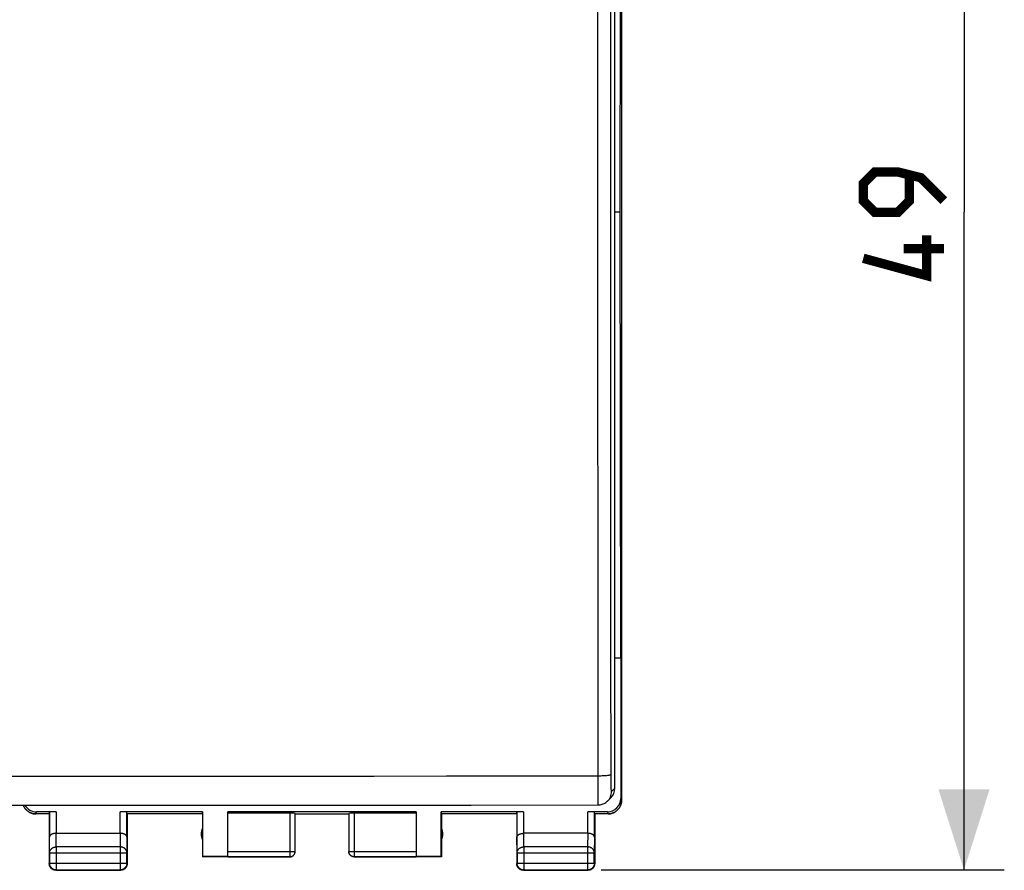
# Model space of a CAD drawing. Units: millimetres. Extents: x -71 to 37, y -24 to 47.
# Drawn here: x 0 to 37, y -24 to 7 of the extents above; entities that cross this region are included whole.
import ezdxf

# ---------------------------------------------------------------- set-up
doc = ezdxf.new("R2010")
doc.units = ezdxf.units.MM
doc.header["$LTSCALE"] = 16.335
doc.layers.get('0').update_dxf_attribs({"linetype": 'CONTINUOUS'})
doc.layers.add('DRAFT', color=7, linetype='CONTINUOUS')
doc.layers.add('RACCORDO', color=7, linetype='CONTINUOUS')
doc.styles.get("Standard").update_dxf_attribs({"font": 'txt', "width": 0.8})
doc.dimstyles.new('DIMSTYLE_1', dxfattribs={"dimtxt": 3, "dimasz": 3, "dimexe": 1.5, "dimexo": 0.5, "dimgap": 0.75, "dimtad": 1, "dimdec": 1, "dimtxsty": 'STANDARD', "dimblk": '_FILLED', "dimblk1": '_FILLED', "dimblk2": '_FILLED', "dimcen": 0.09, "dimazin": 2, "dimtfac": 1, "dimtdec": 1, "dimtofl": 0, "dimtmove": 0, "dimatfit": 3, "dimldrblk": '_FILLED', "dimfxl": 1, "dimtolj": 1, "dimarcsym": 0})

# ---------------------------------------------------------------- blocks, each defined once
blk = doc.blocks.new('_FILLED')
at = {"color": 0, "linetype": 'BYBLOCK'}
blk.add_solid([(0, 0), (-1, 0.317), (-1, -0.317)], dxfattribs=at)
blk = doc.blocks.new('*D3')
at = {"color": 7, "linetype": 'CONTINUOUS'}
for p, q in [((21.637, 24.646), (36.647, 24.646)), ((35.147, 24.646), (35.147, 0.159)), ((35.147, -24.328), (35.147, 0.159)), ((21.637, -24.328), (36.647, -24.328))]:
    blk.add_line(p, q, dxfattribs=at)
at = {"color": 7, "linetype": 'CONTINUOUS', "xscale": 3, "yscale": 3, "zscale": 3}
for p, rotation in [((35.147, 24.646), 90), ((35.147, -24.328), 270)]:
    blk.add_blockref('_FILLED', p, dxfattribs=dict(at, rotation=rotation))

msp = doc.modelspace()

# ---------------------------------------------------------------- linework, layer by layer
at = {"color": 7, "linetype": 'CONTINUOUS'}
for p, q in [((22.399, 22.059), (22.399, -21.741)), ((22.4, 22.059), (22.4, -21.741)), ((22.345, 0.159), (22.373, 16.759)), ((22.345, 0.159), (22.15, 0.159)), ((22.373, -16.441), (22.345, 0.159)), ((22.373, -16.441), (22.15, -16.441)), ((22.373, -16.441), (22.373, -21.662)), ((22.399, -21.741), (22.399, -21.759)), ((22.4, -21.76), (22.4, -21.741)), ((0.582, -22.241), (0.562, -22.24)), ((0.581, -22.241), (0.6, -22.241)), ((1.1, -22.241), (0.6, -22.241)), ((1.357, -22.162), (0.627, -22.162)), ((1.1, -22.241), (1.107, -22.175)), ((1.1, -22.241), (1.1, -24.091)), ((6.809, -22.162), (3.743, -22.162)), ((4, -22.241), (3.993, -22.175)), ((6.8, -22.241), (4, -22.241)), ((4, -22.241), (4, -24.091)), ((6.8, -22.241), (6.809, -22.162)), ((6.8, -22.241), (6.8, -23.841)), ((6.809, -22.162), (6.809, -23.832)), ((14.75, -22.162), (7.75, -22.162)), ((7.75, -23.839), (7.75, -22.162)), ((10.05, -22.215), (7.75, -22.215)), ((10.25, -23.641), (10.25, -22.225)), ((10.25, -22.241), (12.25, -22.241)), ((12.25, -22.225), (12.25, -23.641)), ((14.75, -22.215), (12.45, -22.215)), ((14.75, -22.162), (14.75, -23.839)), ((18.757, -22.162), (15.691, -22.162)), ((15.691, -22.162), (15.7, -22.241)), ((15.691, -23.832), (15.691, -22.162)), ((18.5, -22.241), (15.7, -22.241)), ((15.7, -22.241), (15.7, -23.841)), ((18.5, -22.241), (18.507, -22.175)), ((18.5, -22.241), (18.5, -24.091)), ((21.873, -22.162), (21.143, -22.162)), ((21.4, -22.241), (21.393, -22.175)), ((21.9, -22.241), (21.4, -22.241)), ((21.4, -22.241), (21.4, -24.091)), ((21.9, -22.241), (21.919, -22.241)), ((1.357, -22.964), (3.743, -22.964)), ((21.143, -22.964), (18.757, -22.964)), ((10.249, -23.658), (10.25, -23.65)), ((10.25, -23.65), (10.25, -23.639)), ((12.25, -23.65), (12.25, -23.641)), ((6.809, -23.832), (6.8, -23.841)), ((10.05, -23.841), (6.8, -23.841)), ((7.75, -23.832), (6.809, -23.832)), ((10.05, -23.839), (10.06, -23.839)), ((10.05, -23.841), (10.059, -23.841)), ((10.059, -23.841), (10.067, -23.84)), ((12.45, -23.841), (12.441, -23.841)), ((15.7, -23.841), (12.45, -23.841)), ((15.691, -23.832), (14.75, -23.832)), ((15.7, -23.841), (15.691, -23.832)), ((1.35, -24.341), (3.75, -24.341)), ((18.75, -24.341), (21.15, -24.341))]:
    msp.add_line(p, q, dxfattribs=at)
at = {"color": 250, "linetype": 'CONTINUOUS'}
for p, q in [((22.373, -21.662), (22.399, -21.741)), ((0.6, -22.241), (0.627, -22.162)), ((1.107, -22.175), (1.107, -23.108)), ((1.357, -22.162), (1.357, -22.964)), ((3.743, -22.964), (3.743, -22.162)), ((3.993, -23.108), (3.993, -22.175)), ((10.05, -22.215), (10.05, -23.841)), ((12.45, -22.215), (12.45, -23.841)), ((18.507, -22.175), (18.507, -23.108)), ((18.757, -22.162), (18.757, -22.964)), ((21.143, -22.964), (21.143, -22.162)), ((21.393, -23.108), (21.393, -22.175)), ((21.873, -22.162), (21.9, -22.241)), ((1.363, -23.469), (1.358, -22.964)), ((3.742, -22.964), (3.737, -23.469)), ((18.763, -23.469), (18.758, -22.964)), ((21.142, -22.964), (21.137, -23.469)), ((1.113, -23.685), (1.107, -23.108)), ((3.993, -23.108), (3.987, -23.685)), ((18.513, -23.685), (18.507, -23.108)), ((21.393, -23.108), (21.387, -23.685)), ((1.113, -23.685), (3.987, -23.685)), ((1.113, -23.685), (1.113, -24.078)), ((3.737, -23.469), (1.363, -23.469)), ((1.363, -23.469), (1.363, -24.328)), ((3.737, -23.469), (3.737, -24.328)), ((3.987, -24.078), (3.987, -23.685)), ((7.75, -23.639), (10.25, -23.639)), ((12.25, -23.639), (14.75, -23.639)), ((12.25, -23.641), (12.25, -23.639)), ((18.513, -23.685), (21.387, -23.685)), ((18.513, -23.685), (18.513, -24.078)), ((21.137, -23.469), (18.763, -23.469)), ((18.763, -23.469), (18.763, -24.328)), ((21.137, -23.469), (21.137, -24.328)), ((21.387, -24.078), (21.387, -23.685)), ((1.113, -24.078), (1.1, -24.091)), ((1.113, -24.078), (3.987, -24.078)), ((3.987, -24.078), (4, -24.091)), ((7.75, -23.839), (10.05, -23.839)), ((12.45, -23.839), (14.75, -23.839)), ((18.513, -24.078), (18.5, -24.091)), ((18.513, -24.078), (21.387, -24.078)), ((21.387, -24.078), (21.4, -24.091)), ((1.363, -24.328), (1.35, -24.341)), ((1.363, -24.328), (3.737, -24.328)), ((3.737, -24.328), (3.75, -24.341)), ((18.763, -24.328), (18.75, -24.341)), ((18.763, -24.328), (21.137, -24.328)), ((21.137, -24.328), (21.15, -24.341))]:
    msp.add_line(p, q, dxfattribs=at)
at = {"color": 7, "linetype": 'CONTINUOUS', "const_width": 0.35}
for points in [[(34.397, 0.588), (33.539, 1.445), (32.682, 1.659), (31.825, 1.659), (31.397, 1.231), (31.397, 0.588), (31.825, 0.159), (32.682, 0.159), (33.111, 0.588), (33.111, 1.516)], [(33.754, -0.698), (33.754, -2.198), (31.397, -1.555)], [(34.397, -1.198), (32.897, -1.198)]]:
    msp.add_lwpolyline(points, dxfattribs=at)
at = {"color": 7, "linetype": 'CONTINUOUS'}
for points in [[(0.131, -21.916), (0.134, -21.923), (0.141, -21.941), (0.149, -21.958), (0.157, -21.974), (0.166, -21.991), (0.176, -22.007), (0.186, -22.023), (0.197, -22.038), (0.209, -22.053), (0.221, -22.067), (0.233, -22.081), (0.246, -22.094), (0.259, -22.107), (0.273, -22.12), (0.288, -22.132), (0.303, -22.143), (0.318, -22.154), (0.334, -22.164), (0.35, -22.174), (0.366, -22.183), (0.383, -22.191), (0.4, -22.199), (0.417, -22.206), (0.434, -22.213), (0.452, -22.219), (0.47, -22.224), (0.488, -22.228), (0.507, -22.232), (0.525, -22.235), (0.544, -22.238), (0.562, -22.24)], [(0.563, -22.24), (0.545, -22.238), (0.526, -22.235), (0.508, -22.232), (0.489, -22.228), (0.471, -22.224), (0.453, -22.219), (0.436, -22.213), (0.418, -22.206), (0.401, -22.199), (0.384, -22.192), (0.367, -22.183), (0.351, -22.174), (0.335, -22.164), (0.319, -22.154), (0.304, -22.143), (0.289, -22.132), (0.275, -22.12), (0.261, -22.107), (0.247, -22.095), (0.234, -22.081), (0.222, -22.067), (0.21, -22.053), (0.199, -22.038), (0.188, -22.023), (0.177, -22.007), (0.168, -21.991), (0.159, -21.974), (0.15, -21.958), (0.143, -21.941), (0.135, -21.923), (0.133, -21.916)], [(21.918, -22.241), (21.938, -22.24), (21.956, -22.238), (21.975, -22.235), (21.993, -22.232), (22.012, -22.228), (22.03, -22.224), (22.048, -22.219), (22.066, -22.213), (22.083, -22.206), (22.1, -22.199), (22.117, -22.191), (22.134, -22.183), (22.15, -22.174), (22.166, -22.164), (22.182, -22.154), (22.197, -22.143), (22.212, -22.132), (22.227, -22.12), (22.241, -22.107), (22.254, -22.094), (22.267, -22.081), (22.279, -22.067), (22.291, -22.053), (22.303, -22.038), (22.314, -22.023), (22.324, -22.007), (22.334, -21.991), (22.343, -21.974), (22.351, -21.958), (22.359, -21.941), (22.366, -21.923), (22.372, -21.906), (22.378, -21.888), (22.383, -21.87), (22.388, -21.852), (22.392, -21.834), (22.395, -21.815), (22.397, -21.797), (22.399, -21.778), (22.4, -21.76)], [(22.399, -21.759), (22.398, -21.778), (22.396, -21.797), (22.394, -21.815), (22.39, -21.834), (22.387, -21.852), (22.382, -21.87), (22.377, -21.888), (22.371, -21.906), (22.365, -21.923), (22.357, -21.941), (22.35, -21.958), (22.341, -21.974), (22.332, -21.991), (22.323, -22.007), (22.312, -22.023), (22.301, -22.038), (22.29, -22.053), (22.278, -22.067), (22.266, -22.081), (22.253, -22.095), (22.239, -22.107), (22.225, -22.12), (22.211, -22.132), (22.196, -22.143), (22.181, -22.154), (22.165, -22.164), (22.149, -22.174), (22.133, -22.183), (22.116, -22.192), (22.099, -22.199), (22.082, -22.206), (22.064, -22.213), (22.047, -22.219), (22.029, -22.224), (22.011, -22.228), (21.992, -22.232), (21.974, -22.235), (21.955, -22.238), (21.937, -22.24)], [(1.357, -22.964), (1.348, -22.964), (1.338, -22.964), (1.329, -22.965), (1.319, -22.965), (1.31, -22.966), (1.301, -22.967), (1.292, -22.969), (1.283, -22.97), (1.274, -22.972), (1.265, -22.974), (1.257, -22.976), (1.249, -22.978), (1.241, -22.981), (1.233, -22.983), (1.225, -22.986), (1.218, -22.989), (1.21, -22.992), (1.203, -22.995), (1.196, -22.998), (1.19, -23.001), (1.183, -23.005), (1.177, -23.008), (1.171, -23.012), (1.166, -23.016), (1.16, -23.02), (1.155, -23.024), (1.15, -23.028), (1.146, -23.032), (1.141, -23.036), (1.137, -23.04), (1.133, -23.044), (1.13, -23.049), (1.127, -23.053), (1.123, -23.058), (1.121, -23.062), (1.118, -23.067), (1.116, -23.071), (1.114, -23.076), (1.112, -23.08), (1.111, -23.085), (1.11, -23.089), (1.109, -23.094), (1.108, -23.099), (1.107, -23.103), (1.107, -23.108)], [(3.993, -23.108), (3.993, -23.103), (3.992, -23.099), (3.991, -23.094), (3.99, -23.089), (3.989, -23.085), (3.988, -23.08), (3.986, -23.076), (3.984, -23.071), (3.982, -23.067), (3.979, -23.062), (3.977, -23.058), (3.974, -23.053), (3.97, -23.049), (3.967, -23.044), (3.963, -23.04), (3.959, -23.036), (3.954, -23.032), (3.95, -23.028), (3.945, -23.024), (3.94, -23.02), (3.934, -23.016), (3.929, -23.012), (3.923, -23.008), (3.917, -23.005), (3.91, -23.001), (3.904, -22.998), (3.897, -22.995), (3.89, -22.992), (3.882, -22.989), (3.875, -22.986), (3.867, -22.983), (3.859, -22.981), (3.851, -22.978), (3.843, -22.976), (3.834, -22.974), (3.826, -22.972), (3.817, -22.97), (3.808, -22.969), (3.799, -22.967), (3.79, -22.966), (3.781, -22.965), (3.771, -22.965), (3.762, -22.964), (3.752, -22.964), (3.742, -22.964)], [(18.507, -23.108), (18.507, -23.103), (18.508, -23.099), (18.509, -23.094), (18.51, -23.089), (18.511, -23.085), (18.512, -23.08), (18.514, -23.076), (18.516, -23.071), (18.518, -23.067), (18.521, -23.062), (18.523, -23.058), (18.526, -23.053), (18.53, -23.049), (18.533, -23.044), (18.537, -23.04), (18.541, -23.036), (18.546, -23.032), (18.55, -23.028), (18.555, -23.024), (18.56, -23.02), (18.566, -23.016), (18.571, -23.012), (18.577, -23.008), (18.583, -23.005), (18.59, -23.001), (18.596, -22.998), (18.603, -22.995), (18.61, -22.992), (18.618, -22.989), (18.625, -22.986), (18.633, -22.983), (18.641, -22.981), (18.649, -22.978), (18.657, -22.976), (18.666, -22.974), (18.674, -22.972), (18.683, -22.97), (18.692, -22.969), (18.701, -22.967), (18.71, -22.966), (18.719, -22.965), (18.729, -22.965), (18.738, -22.964), (18.748, -22.964), (18.758, -22.964)], [(21.393, -23.108), (21.393, -23.103), (21.392, -23.099), (21.391, -23.094), (21.39, -23.089), (21.389, -23.085), (21.388, -23.08), (21.386, -23.076), (21.384, -23.071), (21.382, -23.067), (21.379, -23.062), (21.377, -23.058), (21.374, -23.053), (21.37, -23.049), (21.367, -23.044), (21.363, -23.04), (21.359, -23.036), (21.354, -23.032), (21.35, -23.028), (21.345, -23.024), (21.34, -23.02), (21.334, -23.016), (21.329, -23.012), (21.323, -23.008), (21.317, -23.005), (21.31, -23.001), (21.304, -22.998), (21.297, -22.995), (21.29, -22.992), (21.282, -22.989), (21.275, -22.986), (21.267, -22.983), (21.259, -22.981), (21.251, -22.978), (21.243, -22.976), (21.234, -22.974), (21.226, -22.972), (21.217, -22.97), (21.208, -22.969), (21.199, -22.967), (21.19, -22.966), (21.181, -22.965), (21.171, -22.965), (21.162, -22.964), (21.152, -22.964), (21.142, -22.964)], [(10.06, -23.839), (10.069, -23.838), (10.078, -23.837), (10.088, -23.836), (10.097, -23.834), (10.106, -23.831), (10.115, -23.828), (10.124, -23.825), (10.133, -23.821), (10.142, -23.817), (10.15, -23.812), (10.158, -23.807), (10.166, -23.802), (10.174, -23.796), (10.181, -23.79), (10.188, -23.784), (10.195, -23.777), (10.201, -23.77), (10.207, -23.763), (10.213, -23.755), (10.218, -23.747), (10.223, -23.739), (10.228, -23.731), (10.232, -23.722), (10.236, -23.713), (10.239, -23.705), (10.242, -23.695), (10.244, -23.686), (10.246, -23.677), (10.248, -23.668), (10.249, -23.658), (10.25, -23.649)], [(10.067, -23.84), (10.076, -23.839), (10.085, -23.838), (10.093, -23.836), (10.102, -23.834), (10.11, -23.832), (10.118, -23.829), (10.127, -23.826), (10.135, -23.822), (10.142, -23.818), (10.15, -23.814), (10.157, -23.81), (10.165, -23.805), (10.172, -23.8), (10.179, -23.794), (10.185, -23.788), (10.191, -23.782), (10.197, -23.776), (10.203, -23.769), (10.209, -23.763), (10.214, -23.756), (10.219, -23.748), (10.223, -23.741), (10.227, -23.733), (10.231, -23.725), (10.235, -23.717), (10.238, -23.709), (10.241, -23.701), (10.243, -23.693), (10.245, -23.684), (10.247, -23.676), (10.248, -23.667), (10.249, -23.658)], [(12.441, -23.841), (12.433, -23.84), (12.424, -23.839), (12.415, -23.838), (12.407, -23.836), (12.398, -23.834), (12.39, -23.832), (12.382, -23.829), (12.373, -23.826), (12.365, -23.822), (12.358, -23.818), (12.35, -23.814), (12.343, -23.81), (12.335, -23.805), (12.328, -23.8), (12.321, -23.794), (12.315, -23.788), (12.309, -23.782), (12.303, -23.776), (12.297, -23.769), (12.291, -23.763), (12.286, -23.756), (12.281, -23.748), (12.277, -23.741), (12.273, -23.733), (12.269, -23.725), (12.265, -23.717), (12.262, -23.709), (12.259, -23.701), (12.257, -23.693), (12.255, -23.684), (12.253, -23.676), (12.252, -23.667), (12.251, -23.658), (12.25, -23.65)], [(1.35, -24.341), (1.338, -24.341), (1.326, -24.34), (1.314, -24.338), (1.303, -24.336), (1.291, -24.334), (1.28, -24.331), (1.268, -24.327), (1.257, -24.323), (1.246, -24.318), (1.235, -24.313), (1.225, -24.307), (1.215, -24.301), (1.205, -24.295), (1.195, -24.287), (1.186, -24.28), (1.177, -24.272), (1.169, -24.263), (1.161, -24.255), (1.153, -24.245), (1.146, -24.236), (1.14, -24.226), (1.133, -24.216), (1.128, -24.205), (1.123, -24.195), (1.118, -24.184), (1.114, -24.173), (1.11, -24.161), (1.107, -24.15), (1.105, -24.138), (1.103, -24.126), (1.101, -24.115), (1.1, -24.103), (1.1, -24.091)], [(4, -24.091), (4, -24.103), (3.999, -24.115), (3.997, -24.126), (3.995, -24.138), (3.993, -24.15), (3.99, -24.161), (3.986, -24.173), (3.982, -24.184), (3.977, -24.195), (3.972, -24.205), (3.967, -24.216), (3.96, -24.226), (3.954, -24.236), (3.947, -24.245), (3.939, -24.255), (3.931, -24.263), (3.923, -24.272), (3.914, -24.28), (3.905, -24.287), (3.895, -24.295), (3.885, -24.301), (3.875, -24.307), (3.865, -24.313), (3.854, -24.318), (3.843, -24.323), (3.832, -24.327), (3.82, -24.331), (3.809, -24.334), (3.797, -24.336), (3.786, -24.338), (3.774, -24.34), (3.762, -24.341), (3.75, -24.341)], [(18.75, -24.341), (18.738, -24.341), (18.726, -24.34), (18.714, -24.338), (18.703, -24.336), (18.691, -24.334), (18.68, -24.331), (18.668, -24.327), (18.657, -24.323), (18.646, -24.318), (18.635, -24.313), (18.625, -24.307), (18.615, -24.301), (18.605, -24.295), (18.595, -24.287), (18.586, -24.28), (18.577, -24.272), (18.569, -24.263), (18.561, -24.255), (18.553, -24.245), (18.546, -24.236), (18.54, -24.226), (18.533, -24.216), (18.528, -24.205), (18.523, -24.195), (18.518, -24.184), (18.514, -24.173), (18.51, -24.161), (18.507, -24.15), (18.505, -24.138), (18.503, -24.126), (18.501, -24.115), (18.5, -24.103), (18.5, -24.091)], [(21.4, -24.091), (21.4, -24.103), (21.399, -24.115), (21.397, -24.126), (21.395, -24.138), (21.393, -24.15), (21.39, -24.161), (21.386, -24.173), (21.382, -24.184), (21.377, -24.195), (21.372, -24.205), (21.367, -24.216), (21.36, -24.226), (21.354, -24.236), (21.347, -24.245), (21.339, -24.255), (21.331, -24.263), (21.323, -24.272), (21.314, -24.28), (21.305, -24.287), (21.295, -24.295), (21.285, -24.301), (21.275, -24.307), (21.265, -24.313), (21.254, -24.318), (21.243, -24.323), (21.232, -24.327), (21.22, -24.331), (21.209, -24.334), (21.197, -24.336), (21.186, -24.338), (21.174, -24.34), (21.162, -24.341), (21.15, -24.341)]]:
    msp.add_lwpolyline(points, dxfattribs=at)
at = {"color": 250, "linetype": 'CONTINUOUS'}
for points in [[(1.113, -23.685), (1.113, -23.675), (1.114, -23.665), (1.116, -23.654), (1.118, -23.644), (1.12, -23.634), (1.123, -23.624), (1.127, -23.615), (1.131, -23.605), (1.136, -23.595), (1.141, -23.586), (1.147, -23.577), (1.153, -23.568), (1.16, -23.56), (1.167, -23.552), (1.174, -23.544), (1.182, -23.536), (1.191, -23.529), (1.2, -23.522), (1.209, -23.515), (1.218, -23.509), (1.228, -23.503), (1.238, -23.498), (1.249, -23.493), (1.259, -23.488), (1.27, -23.484), (1.281, -23.481), (1.293, -23.478), (1.304, -23.475), (1.316, -23.473), (1.328, -23.471), (1.339, -23.47), (1.351, -23.469), (1.363, -23.469)], [(3.987, -23.685), (3.987, -23.675), (3.986, -23.665), (3.984, -23.654), (3.982, -23.644), (3.98, -23.634), (3.977, -23.624), (3.973, -23.615), (3.969, -23.605), (3.964, -23.595), (3.959, -23.586), (3.953, -23.577), (3.947, -23.568), (3.94, -23.56), (3.933, -23.552), (3.926, -23.544), (3.918, -23.536), (3.909, -23.529), (3.9, -23.522), (3.891, -23.515), (3.882, -23.509), (3.872, -23.503), (3.862, -23.498), (3.851, -23.493), (3.841, -23.488), (3.83, -23.484), (3.819, -23.481), (3.807, -23.478), (3.796, -23.475), (3.784, -23.473), (3.772, -23.471), (3.761, -23.47), (3.749, -23.469), (3.737, -23.469)], [(12.45, -23.839), (12.44, -23.839), (12.431, -23.838), (12.422, -23.837), (12.412, -23.836), (12.403, -23.834), (12.394, -23.831), (12.385, -23.828), (12.376, -23.825), (12.367, -23.821), (12.358, -23.817), (12.35, -23.812), (12.342, -23.807), (12.334, -23.802), (12.326, -23.796), (12.319, -23.79), (12.312, -23.784), (12.305, -23.777), (12.299, -23.77), (12.293, -23.763), (12.287, -23.755), (12.282, -23.747), (12.277, -23.739), (12.272, -23.731), (12.268, -23.722), (12.264, -23.713), (12.261, -23.705), (12.258, -23.695), (12.256, -23.686), (12.254, -23.677), (12.252, -23.668), (12.251, -23.658), (12.25, -23.649)], [(18.513, -23.685), (18.513, -23.675), (18.514, -23.665), (18.516, -23.654), (18.518, -23.644), (18.52, -23.634), (18.523, -23.624), (18.527, -23.615), (18.531, -23.605), (18.536, -23.595), (18.541, -23.586), (18.547, -23.577), (18.553, -23.568), (18.56, -23.56), (18.567, -23.552), (18.574, -23.544), (18.582, -23.536), (18.591, -23.529), (18.6, -23.522), (18.609, -23.515), (18.618, -23.509), (18.628, -23.503), (18.638, -23.498), (18.649, -23.493), (18.659, -23.488), (18.67, -23.484), (18.681, -23.481), (18.693, -23.478), (18.704, -23.475), (18.716, -23.473), (18.728, -23.471), (18.739, -23.47), (18.751, -23.469), (18.763, -23.469)], [(21.387, -23.685), (21.387, -23.675), (21.386, -23.665), (21.384, -23.654), (21.382, -23.644), (21.38, -23.634), (21.377, -23.624), (21.373, -23.615), (21.369, -23.605), (21.364, -23.595), (21.359, -23.586), (21.353, -23.577), (21.347, -23.568), (21.34, -23.56), (21.333, -23.552), (21.326, -23.544), (21.318, -23.536), (21.309, -23.529), (21.3, -23.522), (21.291, -23.515), (21.282, -23.509), (21.272, -23.503), (21.262, -23.498), (21.251, -23.493), (21.241, -23.488), (21.23, -23.484), (21.219, -23.481), (21.207, -23.478), (21.196, -23.475), (21.184, -23.473), (21.172, -23.471), (21.161, -23.47), (21.149, -23.469), (21.137, -23.469)], [(1.363, -24.328), (1.351, -24.328), (1.339, -24.327), (1.328, -24.325), (1.316, -24.323), (1.304, -24.321), (1.293, -24.318), (1.281, -24.314), (1.27, -24.31), (1.259, -24.305), (1.249, -24.3), (1.238, -24.294), (1.228, -24.288), (1.218, -24.281), (1.209, -24.274), (1.199, -24.267), (1.191, -24.259), (1.182, -24.25), (1.174, -24.242), (1.167, -24.232), (1.159, -24.223), (1.153, -24.213), (1.147, -24.203), (1.141, -24.192), (1.136, -24.182), (1.131, -24.171), (1.127, -24.16), (1.123, -24.148), (1.12, -24.137), (1.118, -24.125), (1.116, -24.113), (1.114, -24.102), (1.113, -24.09), (1.113, -24.078)], [(3.987, -24.078), (3.987, -24.09), (3.986, -24.102), (3.984, -24.113), (3.982, -24.125), (3.98, -24.137), (3.977, -24.148), (3.973, -24.16), (3.969, -24.171), (3.964, -24.182), (3.959, -24.192), (3.953, -24.203), (3.947, -24.213), (3.941, -24.223), (3.933, -24.232), (3.926, -24.242), (3.918, -24.25), (3.909, -24.259), (3.901, -24.267), (3.891, -24.274), (3.882, -24.281), (3.872, -24.288), (3.862, -24.294), (3.851, -24.3), (3.841, -24.305), (3.83, -24.31), (3.819, -24.314), (3.807, -24.318), (3.796, -24.321), (3.784, -24.323), (3.772, -24.325), (3.761, -24.327), (3.749, -24.328), (3.737, -24.328)], [(18.763, -24.328), (18.751, -24.328), (18.739, -24.327), (18.728, -24.325), (18.716, -24.323), (18.704, -24.321), (18.693, -24.318), (18.681, -24.314), (18.67, -24.31), (18.659, -24.305), (18.649, -24.3), (18.638, -24.294), (18.628, -24.288), (18.618, -24.281), (18.609, -24.274), (18.599, -24.267), (18.591, -24.259), (18.582, -24.25), (18.574, -24.242), (18.567, -24.232), (18.559, -24.223), (18.553, -24.213), (18.547, -24.203), (18.541, -24.192), (18.536, -24.182), (18.531, -24.171), (18.527, -24.16), (18.523, -24.148), (18.52, -24.137), (18.518, -24.125), (18.516, -24.113), (18.514, -24.102), (18.513, -24.09), (18.513, -24.078)], [(21.387, -24.078), (21.387, -24.09), (21.386, -24.102), (21.384, -24.113), (21.382, -24.125), (21.38, -24.137), (21.377, -24.148), (21.373, -24.16), (21.369, -24.171), (21.364, -24.182), (21.359, -24.192), (21.353, -24.203), (21.347, -24.213), (21.341, -24.223), (21.333, -24.232), (21.326, -24.242), (21.318, -24.25), (21.309, -24.259), (21.301, -24.267), (21.291, -24.274), (21.282, -24.281), (21.272, -24.288), (21.262, -24.294), (21.251, -24.3), (21.241, -24.305), (21.23, -24.31), (21.219, -24.314), (21.207, -24.318), (21.196, -24.321), (21.184, -24.323), (21.172, -24.325), (21.161, -24.327), (21.149, -24.328), (21.137, -24.328)]]:
    msp.add_lwpolyline(points, dxfattribs=at)
at = {"color": 7, "linetype": 'CONTINUOUS'}
for centre, start, end in [((7.25, -22.991), 154.1581, 205.8419), ((15.25, -22.991), 334.1581, 25.8419)]:
    msp.add_arc(centre, 0.5, start, end, dxfattribs=at)
for centre, major_axis, ratio, start_param, end_param in [((0.627, -21.662), (-0.158, -0.475), 0.998478, -0.716761, 0.32105), ((21.873, -21.662), (-0.158, 0.475), 0.998478, -3.462643, -1.89276), ((1.357, -22.175), (0.25, 0), 0.052408, 1.570796, 3.135775), ((3.743, -22.175), (0.25, 0), 0.052408, 0.005818, 1.570796), ((10.05, -22.225), (0.2, 0), 0.052408, 0, 1.570796), ((12.45, -22.225), (0.2, 0), 0.052408, 1.570796, 3.141593), ((18.757, -22.175), (0.25, 0), 0.052408, 1.570796, 3.135775), ((21.143, -22.175), (0.25, 0), 0.052408, 0.005818, 1.570796)]:
    msp.add_ellipse(centre, major_axis=major_axis, ratio=ratio, start_param=start_param, end_param=end_param, dxfattribs=at)
at = {"layer": 'DRAFT', "color": 7, "linetype": 'CONTINUOUS'}
for p, q in [((22.345, 0.159), (22.373, 16.759)), ((22.345, 0.159), (22.15, 0.159)), ((22.373, -16.441), (22.345, 0.159)), ((22.373, -16.441), (22.373, -21.662))]:
    msp.add_line(p, q, dxfattribs=at)
at = {"layer": 'RACCORDO', "color": 7, "linetype": 'CONTINUOUS'}
for p, q in [((22.15, -21.286), (22.15, 21.855)), ((22.373, -16.441), (22.15, -16.441)), ((21.881, -21.761), (22.004, -21.639))]:
    msp.add_line(p, q, dxfattribs=at)
at = {"layer": 'RACCORDO', "color": 250, "linetype": 'CONTINUOUS'}
for p, q in [((21.529, -21.632), (21.529, -21.306)), ((22.15, -21.286), (22.029, -21.407)), ((21.529, -21.841), (21.529, -21.632)), ((21.529, -21.898), (21.529, -21.841))]:
    msp.add_line(p, q, dxfattribs=at)
for points in [[(21.529, -20.82), (21.526, -16.208), (21.524, -11.593), (21.523, -6.975), (21.522, -2.353), (21.522, 2.271), (21.523, 6.897), (21.524, 11.525), (21.526, 16.154), (21.529, 20.784)], [(22.011, -20.823), (22.007, -16.166), (22.003, -11.555), (22.001, -6.942), (22, -2.325), (22, 2.295), (22.001, 6.916), (22.003, 11.538), (22.007, 16.162)], [(-21.529, -20.82), (-19.288, -20.824), (-17.049, -20.828), (-14.813, -20.831), (-12.583, -20.834), (-10.356, -20.836), (-8.121, -20.838), (-5.884, -20.84), (-3.64, -20.841), (-1.367, -20.841), (0.932, -20.841), (3.26, -20.841), (5.647, -20.84), (8.096, -20.838), (10.604, -20.836), (13.199, -20.833), (15.889, -20.829), (18.666, -20.825), (21.529, -20.82)], [(21.529, -20.82), (21.579, -20.819), (21.628, -20.818), (21.677, -20.817), (21.723, -20.815), (21.768, -20.813), (21.809, -20.81), (21.848, -20.807), (21.884, -20.804), (21.915, -20.8), (21.943, -20.796), (21.966, -20.792), (21.985, -20.787), (21.999, -20.783), (22.007, -20.778), (22.011, -20.773)], [(21.529, -21.306), (21.529, -20.989), (21.529, -20.905), (21.529, -20.82)], [(22.029, -21.407), (22.028, -21.406), (22.026, -21.402), (22.025, -21.395), (22.024, -21.384), (22.023, -21.369), (22.022, -21.351), (22.02, -21.33), (22.019, -21.305), (22.018, -21.278), (22.017, -21.247), (22.016, -21.214), (22.015, -21.178), (22.015, -21.14), (22.014, -21.099), (22.013, -21.057), (22.013, -21.013), (22.012, -20.967), (22.012, -20.919), (22.012, -20.872), (22.011, -20.823)], [(21.883, -21.76), (21.901, -21.741), (21.934, -21.7), (21.962, -21.656), (21.986, -21.61), (22.005, -21.561), (22.018, -21.511), (22.026, -21.459), (22.029, -21.407)], [(21.529, -21.906), (21.529, -21.905), (21.529, -21.898)]]:
    msp.add_lwpolyline(points, dxfattribs=at)
at = {"layer": 'RACCORDO', "color": 7, "linetype": 'CONTINUOUS'}
for points in [[(-21.529, -21.906), (-16.81, -21.91), (-12.009, -21.913), (-7.207, -21.915), (-2.405, -21.916), (2.398, -21.916), (7.2, -21.915), (12.002, -21.913), (16.804, -21.91), (21.529, -21.906)], [(21.529, -21.906), (21.568, -21.905), (21.607, -21.9), (21.645, -21.893), (21.682, -21.882), (21.717, -21.869), (21.751, -21.854), (21.784, -21.837), (21.814, -21.817), (21.843, -21.796), (21.87, -21.772), (21.881, -21.761)]]:
    msp.add_lwpolyline(points, dxfattribs=at)
msp.add_ellipse((21.65, -21.286), major_axis=(0.487, -0.115), ratio=0.998468, start_param=-0.553034, end_param=0.231344, dxfattribs=at)

# ---------------------------------------------------------------- dimensions: what is measured, and where the dimension line sits
at = {"color": 7, "linetype": 'CONTINUOUS'}
dim = msp.add_linear_dim(base=(35.147, -24.328), p1=(21.137, 24.646), p2=(21.137, -24.328), angle=270, dimstyle='DIMSTYLE_1', dxfattribs=at)
dim.commit()
dim.dimension.update_dxf_attribs({"geometry": '*D3', "text_midpoint": (35.147, -2.198), "dimtype": 160})

doc.saveas('drawing.dxf')
